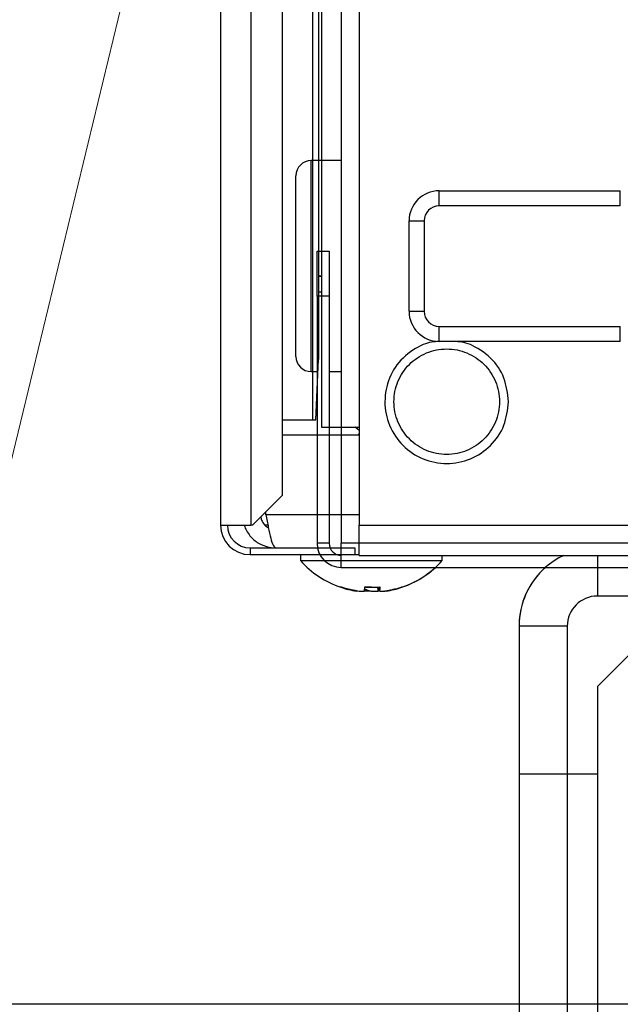
# Model space of a CAD drawing. Extents: x 0 to 423, y 0 to 297.
# Drawn here: x 83 to 85, y 65 to 68 of the extents above; entities that cross this region are included whole.
import ezdxf

# ---------------------------------------------------------------- set-up
doc = ezdxf.new("R2010")
doc.units = 0
doc.layers.get('0').update_dxf_attribs({"linetype": 'CONTINUOUS'})
doc.layers.add('DD0', color=7, linetype='CONTINUOUS')
doc.layers.add('M1', color=3, linetype='CONTINUOUS')
doc.styles.get("Standard").update_dxf_attribs({"font": 'txt', "bigfont": 'BIGFONT'})
doc.dimstyles.new('LEADSTYL', dxfattribs={"dimtxt": 3.2, "dimasz": 3, "dimexe": 0.18, "dimexo": 0.0625, "dimgap": 1, "dimtad": 0, "dimtih": 1, "dimtoh": 1, "dimdec": 4, "dimzin": 0, "dimdsep": 46, "dimtxsty": 'STANDARD', "dimblk1": 'OPEN', "dimblk2": 'OPEN', "dimsah": 1, "dimcen": 0.09, "dimadec": 0, "dimazin": 0, "dimtfac": 1, "dimtdec": 4, "dimtofl": 0, "dimtmove": 0, "dimatfit": 3, "dimfxl": 1, "dimtolj": 1, "dimtzin": 0, "dimarcsym": 0})
doc.dimstyles.get("Standard").update_dxf_attribs({"dimtxt": 3.2, "dimasz": 3, "dimexe": 1.5, "dimexo": 0, "dimgap": 1, "dimtad": 3, "dimtih": 1, "dimtoh": 1, "dimdsep": 46, "dimtxsty": 'STANDARD', "dimblk1": 'OPEN', "dimblk2": 'OPEN', "dimsah": 1, "dimcen": 0.09, "dimadec": 0, "dimazin": 0, "dimtfac": 1, "dimtdec": 4, "dimtofl": 0, "dimtmove": 0, "dimatfit": 3, "dimfxl": 1, "dimtolj": 1, "dimtzin": 0, "dimlwd": 13, "dimlwe": 13, "dimarcsym": 0})

# ---------------------------------------------------------------- blocks, each defined once
blk = doc.blocks.new('_OPEN')
at = {"color": 0, "lineweight": 13}
for p, q in [((-0.965926, 0.258819), (0, 0)), ((0, 0), (-1, 0)), ((0, 0), (-0.965926, -0.258819))]:
    blk.add_line(p, q, dxfattribs=at)
blk = doc.blocks.new('*D16')
for p in [(86.030113, 80.839767), (72.157082, 58.139768), (85.062335, 58.139768)]:
    blk.add_point(p)
at = {"layer": 'DD0', "linetype": 'CONTINUOUS'}
for p, q in [((86.030113, 80.839767), (70.657082, 80.839767)), ((72.157082, 61.139767), (72.157082, 77.839767)), ((85.062332, 58.139767), (70.657082, 58.139767))]:
    blk.add_line(p, q, dxfattribs=at)
at = {"layer": 'DD0', "xscale": 3, "yscale": 3}
for p, rotation in [((72.157082, 80.839767), 90), ((72.157082, 58.139767), 270)]:
    blk.add_blockref('_OPEN', p, dxfattribs=dict(at, rotation=rotation))
at = {"layer": 'DD0', "width": 0.833333}
blk.add_text('４５４', height=3.2, rotation=90.000003, dxfattribs=at).set_placement((71.157082, 64.956436))
blk = doc.blocks.new('*D17')
for p in [(79.15004, 64.624766), (86.291421, 64.624766), (85.062335, 58.139768)]:
    blk.add_point(p)
at = {"layer": 'DD0', "linetype": 'CONTINUOUS'}
for p, q in [((79.15004, 78.524764), (79.15004, 67.624763)), ((86.29142, 64.624763), (77.65004, 64.624763)), ((79.15004, 64.624763), (79.15004, 58.139767)), ((85.062332, 58.139767), (77.65004, 58.139767)), ((79.15004, 55.139767), (79.15004, 54.839767))]:
    blk.add_line(p, q, dxfattribs=at)
at = {"layer": 'DD0', "xscale": 3, "yscale": 3}
for p, rotation in [((79.15004, 64.624763), 270), ((79.15004, 58.139767), 90)]:
    blk.add_blockref('_OPEN', p, dxfattribs=dict(at, rotation=rotation))
at = {"layer": 'DD0', "width": 0.833333}
blk.add_text('１３０', height=3.2, rotation=90.000003, dxfattribs=at).set_placement((78.15004, 68.191437))
blk = doc.blocks.new('*D19')
for p in [(65.336006, 107.33991), (88.211738, 107.33991), (85.062335, 58.139768)]:
    blk.add_point(p)
at = {"layer": 'DD0', "linetype": 'CONTINUOUS'}
for p, q in [((88.211739, 107.339912), (63.83601, 107.339912)), ((65.336006, 104.339912), (65.336006, 61.139767)), ((85.062332, 58.139767), (63.83601, 58.139767))]:
    blk.add_line(p, q, dxfattribs=at)
at = {"layer": 'DD0', "xscale": 3, "yscale": 3}
for p, rotation in [((65.336006, 107.339912), 90), ((65.336006, 58.139767), 270)]:
    blk.add_blockref('_OPEN', p, dxfattribs=dict(at, rotation=rotation))
at = {"layer": 'DD0', "width": 0.833333}
blk.add_text('９８４', height=3.2, rotation=90.000003, dxfattribs=at).set_placement((64.336006, 78.206505))
blk = doc.blocks.new('*D39')
for p in [(99.099478, 163.239769), (57.769978, 58.139768), (85.062335, 58.139768)]:
    blk.add_point(p)
at = {"layer": 'DD0', "linetype": 'CONTINUOUS'}
for p, q in [((99.09948, 163.239777), (56.269978, 163.239777)), ((57.769978, 61.139767), (57.769978, 160.239777)), ((85.062332, 58.139767), (56.269978, 58.139767))]:
    blk.add_line(p, q, dxfattribs=at)
at = {"layer": 'DD0', "xscale": 3, "yscale": 3}
for p, rotation in [((57.769978, 163.239777), 90), ((57.769978, 58.139767), 270)]:
    blk.add_blockref('_OPEN', p, dxfattribs=dict(at, rotation=rotation))
at = {"layer": 'DD0', "width": 0.833333}
blk.add_text('２０９５', height=3.2, rotation=90.000003, dxfattribs=at).set_placement((56.769978, 104.556442))

msp = doc.modelspace()

# ---------------------------------------------------------------- linework, layer by layer
at = {"layer": 'M1', "linetype": 'CONTINUOUS', "lineweight": 25}
for p, q in [((83.762556, 83.262267), (83.762556, 66.214767)), ((83.862556, 83.189767), (83.862556, 66.214767)), ((83.967199, 82.585124), (83.967199, 66.31373)), ((84.067086, 82.485236), (84.067086, 66.564767)), ((84.087584, 82.464739), (84.087584, 67.042267)), ((84.097556, 82.454767), (84.097556, 66.539767)), ((84.222556, 82.414767), (84.222556, 66.539767)), ((84.162555, 68.224767), (84.162555, 66.154767)), ((84.162555, 67.424767), (84.062556, 67.424767)), ((84.062556, 67.074767), (84.062556, 67.424767)), ((84.012556, 67.074767), (84.012556, 67.374767)), ((84.487555, 67.324767), (85.088291, 67.324767)), ((84.487555, 67.274767), (84.487555, 67.324767)), ((85.088291, 67.274767), (85.088291, 67.324767)), ((85.088291, 67.274767), (84.487555, 67.274767)), ((84.387555, 66.924767), (84.387555, 67.224767)), ((84.387555, 67.224767), (84.437556, 67.224767)), ((84.437556, 67.224767), (84.437556, 66.924767)), ((84.082555, 67.124767), (84.122556, 67.124767)), ((84.082555, 66.974767), (84.082555, 67.124767)), ((84.122556, 67.124767), (84.122556, 66.974767)), ((84.012556, 66.774767), (84.012556, 67.074767)), ((84.062556, 66.724767), (84.062556, 67.074767)), ((84.087584, 67.042267), (84.087584, 66.764767)), ((84.087584, 67.042267), (84.097556, 67.042267)), ((84.097556, 67.039767), (84.087584, 67.039767)), ((84.082555, 66.974767), (84.082555, 66.154767)), ((84.122556, 66.974767), (84.082555, 66.974767)), ((84.087584, 66.989767), (84.097556, 66.989767)), ((84.122556, 66.974767), (84.122556, 66.154767)), ((84.387555, 66.924767), (84.437556, 66.924767)), ((84.487555, 66.824767), (84.487555, 66.874767)), ((84.487555, 66.874767), (85.088291, 66.874767)), ((85.088291, 66.824767), (85.088291, 66.874767)), ((85.088291, 66.824767), (84.487555, 66.824767)), ((84.078082, 66.564767), (84.087584, 66.764767)), ((84.062556, 66.724767), (84.082555, 66.724767)), ((84.067086, 66.724767), (84.067086, 66.564767)), ((84.122556, 66.724767), (84.162555, 66.724767)), ((84.078082, 66.564767), (84.082555, 66.658935)), ((83.968237, 66.564767), (84.067086, 66.564767)), ((83.968237, 66.314767), (83.968237, 66.564767)), ((83.968237, 66.564767), (84.067086, 66.564767)), ((83.968237, 66.314767), (83.968237, 66.564767)), ((84.067086, 66.564767), (84.078082, 66.564767)), ((84.067086, 66.564767), (84.078082, 66.564767)), ((84.097556, 66.539767), (84.222556, 66.539767)), ((84.122556, 66.539767), (84.162555, 66.539767)), ((84.222556, 66.529657), (84.208913, 66.539767)), ((84.222556, 66.539767), (84.222556, 66.214767)), ((83.968237, 66.514767), (84.222556, 66.514767)), ((83.968237, 66.514767), (84.082555, 66.514767)), ((84.122556, 66.514767), (84.162555, 66.514767)), ((84.222556, 66.520698), (84.220099, 66.514767)), ((83.86823, 66.214767), (83.967199, 66.31373)), ((83.86823, 66.214767), (83.967199, 66.31373)), ((83.967199, 66.31373), (83.968237, 66.314767)), ((83.967199, 66.31373), (83.968237, 66.314767)), ((83.912733, 66.249767), (83.912733, 66.259267)), ((83.912733, 66.249767), (83.912733, 66.259267)), ((84.222556, 66.249767), (83.912733, 66.249767)), ((84.082555, 66.249767), (83.912733, 66.249767)), ((84.162555, 66.249767), (84.122556, 66.249767)), ((83.762556, 66.214767), (83.862556, 66.214767)), ((83.762556, 66.214767), (83.862556, 66.214767)), ((83.86823, 66.214767), (83.862556, 66.214767)), ((83.86823, 66.214767), (83.862556, 66.214767)), ((83.919452, 66.214767), (83.909936, 66.214767)), ((83.919452, 66.214767), (83.909936, 66.214767)), ((84.222556, 66.114767), (84.222556, 66.214767)), ((84.222556, 66.214767), (87.512569, 66.214767)), ((84.122556, 66.154767), (84.082555, 66.154767)), ((84.162555, 66.074767), (84.162555, 66.154767)), ((86.762556, 66.154767), (84.162555, 66.154767)), ((83.860056, 66.139767), (83.860056, 66.117267)), ((83.860056, 66.139767), (84.207555, 66.139767)), ((83.860056, 66.139767), (84.083974, 66.139767)), ((83.860056, 66.139767), (83.860056, 66.117267)), ((83.860056, 66.117267), (84.207555, 66.117267)), ((83.860056, 66.117267), (84.091889, 66.117267)), ((84.027555, 66.117267), (84.027555, 66.097267)), ((84.027555, 66.117267), (84.027555, 66.097267)), ((84.125475, 66.139767), (84.162555, 66.139767)), ((84.148636, 66.117267), (84.162555, 66.117267)), ((84.207555, 66.139767), (84.207555, 66.117267)), ((84.207555, 66.117267), (84.222556, 66.117267)), ((84.222556, 66.114767), (87.512569, 66.114767)), ((84.497556, 66.097267), (84.497556, 66.114767)), ((85.012336, 66.114767), (85.012336, 65.979767)), ((84.027555, 66.097267), (84.270976, 66.097267)), ((84.027555, 66.097267), (84.106934, 66.097267)), ((84.270976, 66.097267), (84.497556, 66.097267)), ((84.162555, 66.074767), (86.762556, 66.074767)), ((85.012336, 66.074767), (85.012336, 65.979767)), ((84.211692, 65.997553), (84.211692, 65.997259)), ((84.211692, 65.997553), (84.211692, 65.997259)), ((84.285748, 66.00958), (84.285748, 65.997259)), ((84.285748, 66.00958), (84.285748, 65.997259)), ((84.289315, 66.009808), (84.289315, 65.997142)), ((84.289315, 66.009808), (84.289315, 65.997142)), ((84.289331, 66.00981), (84.289331, 65.997259)), ((84.289331, 66.00981), (84.289331, 65.997259)), ((84.318088, 65.998048), (84.318088, 65.997259)), ((84.318088, 65.998048), (84.318088, 65.997259)), ((86.278285, 65.979767), (85.012336, 65.979767)), ((85.312335, 65.979767), (85.012336, 65.679767)), ((85.312335, 65.979767), (85.012336, 65.679767)), ((85.562557, 65.979767), (85.012336, 65.979767)), ((84.912335, 65.879767), (84.752336, 65.879767)), ((84.752336, 65.879767), (84.752336, 65.389767)), ((84.752336, 65.879767), (84.752336, 65.389767)), ((84.912335, 65.879767), (84.752336, 65.879767)), ((84.912335, 65.879767), (84.912335, 65.389767)), ((84.912335, 65.879767), (84.912335, 65.389767)), ((85.012336, 65.679767), (85.012336, 65.389767)), ((85.012336, 65.679767), (85.012336, 65.389767)), ((84.752336, 65.389767), (84.912335, 65.389767)), ((84.752336, 65.389767), (84.752336, 59.139767)), ((84.752336, 65.389767), (84.912335, 65.389767)), ((84.912335, 65.389767), (84.912335, 59.139767)), ((84.912335, 65.389767), (85.012336, 65.389767)), ((84.912335, 65.389767), (85.012336, 65.389767)), ((85.012336, 65.389767), (85.012336, 59.139767))]:
    msp.add_line(p, q, dxfattribs=at)
for centre, radius, start, end in [((84.062556, 67.374767), 0.05, 90, 180), ((84.487556, 67.224767), 0.1, 90, 180), ((84.487556, 67.224767), 0.05, 90, 180), ((84.487556, 66.924767), 0.1, 180, 270), ((84.487556, 66.924767), 0.05, 180, 270), ((84.062556, 66.774767), 0.05, 180, 270), ((83.860056, 66.214767), 0.0975, 180, 270), ((83.860056, 66.214767), 0.0975, 180, 270), ((83.860056, 66.214767), 0.075, 180, 270), ((83.860056, 66.214767), 0.075, 180, 270), ((84.162556, 66.154767), 0.08, 180, 270), ((84.162556, 66.154767), 0.04, 180, 270), ((85.012335, 65.879767), 0.26, 115.331675, 180), ((84.262556, 66.307743), 0.315476, 221.849003, 251.238909), ((84.262556, 66.307743), 0.315476, 221.849003, 251.238909), ((84.262556, 66.307743), 0.315476, 288.761091, 318.150997), ((84.262556, 66.307743), 0.315476, 288.761091, 312.397007), ((85.012335, 65.879767), 0.26, 131.409622, 180), ((84.262556, 66.307743), 0.315476, 251.238909, 261.0774), ((84.262556, 66.307743), 0.315476, 251.238909, 261.0774), ((84.262556, 66.307743), 0.315476, 278.885911, 288.761091), ((84.262556, 66.307743), 0.315476, 278.885911, 288.761091), ((85.012335, 65.879767), 0.1, 90, 180), ((85.012335, 65.879767), 0.1, 90, 180)]:
    msp.add_arc(centre, radius, start, end, dxfattribs=at)
at = {"layer": 'M1', "linetype": 'CONTINUOUS', "lineweight": 25, "extrusion": (0, 0, -1)}
for points, knots in [([(84.487488, 66.82478), (84.471252, 66.823807), (84.455015, 66.822833), (84.434105, 66.814162), (84.413195, 66.805491), (84.387611, 66.789124), (84.3676, 66.769724), (84.347588, 66.750324), (84.33315, 66.727891), (84.32316, 66.703217), (84.31317, 66.678543), (84.30763, 66.651628), (84.307555, 66.624767), (84.307481, 66.597905), (84.312872, 66.571097), (84.32316, 66.546316), (84.333448, 66.521536), (84.348632, 66.498785), (84.3676, 66.47981), (84.386568, 66.460836), (84.40932, 66.445639), (84.434105, 66.435371), (84.45889, 66.425104), (84.485709, 66.419767), (84.512555, 66.419767), (84.539402, 66.419767), (84.566276, 66.425104), (84.591005, 66.435371), (84.615735, 66.445639), (84.638319, 66.460838), (84.657512, 66.47981), (84.676706, 66.498783), (84.692508, 66.521528), (84.70195, 66.546316), (84.711393, 66.571105), (84.714474, 66.597936), (84.717556, 66.624767)], [0, 0, 0, 0, 1, 1, 1, 2, 2, 2, 3, 3, 3, 4, 4, 4, 5, 5, 5, 6, 6, 6, 7, 7, 7, 8, 8, 8, 9, 9, 9, 10, 10, 10, 11, 11, 11, 12, 12, 12, 12]), ([(84.337556, 66.624767), (84.337556, 66.601862), (84.342113, 66.578958), (84.350878, 66.557797), (84.359643, 66.536636), (84.372616, 66.517219), (84.388811, 66.501023), (84.405007, 66.484827), (84.424425, 66.471853), (84.445586, 66.463088), (84.466747, 66.454323), (84.489651, 66.449767), (84.512555, 66.449767), (84.535459, 66.449767), (84.558365, 66.454323), (84.579525, 66.463088), (84.600686, 66.471854), (84.620103, 66.484827), (84.636299, 66.501023), (84.652494, 66.517219), (84.665469, 66.536636), (84.674234, 66.557797), (84.682999, 66.578958), (84.687556, 66.601862), (84.687556, 66.624767), (84.687556, 66.647671), (84.683, 66.670575), (84.674234, 66.691736), (84.665469, 66.712897), (84.652495, 66.732315), (84.636299, 66.74851), (84.620103, 66.764706), (84.600686, 66.777681), (84.579525, 66.786446), (84.558364, 66.795211), (84.535459, 66.799767), (84.512555, 66.799767), (84.489651, 66.799767), (84.466747, 66.795211), (84.445586, 66.786446), (84.424425, 66.777681), (84.405007, 66.764706), (84.388811, 66.74851), (84.372616, 66.732314), (84.359642, 66.712897), (84.350878, 66.691736), (84.342113, 66.670575), (84.337556, 66.647671), (84.337556, 66.624767)], [0, 0, 0, 0, 1, 1, 1, 2, 2, 2, 3, 3, 3, 4, 4, 4, 5, 5, 5, 6, 6, 6, 7, 7, 7, 8, 8, 8, 9, 9, 9, 10, 10, 10, 11, 11, 11, 12, 12, 12, 13, 13, 13, 14, 14, 14, 15, 15, 15, 16, 16, 16, 16]), ([(84.717556, 66.624767), (84.714325, 66.651659), (84.711093, 66.678551), (84.70195, 66.703217), (84.692808, 66.727882), (84.677754, 66.750321), (84.657512, 66.769724), (84.63727, 66.789127), (84.61184, 66.805494), (84.591005, 66.814162), (84.570171, 66.82283), (84.553931, 66.823798), (84.537692, 66.824767)], [0, 0, 0, 0, 1, 1, 1, 2, 2, 2, 3, 3, 3, 4, 4, 4, 4]), ([(83.89633, 66.242865), (83.89651, 66.239598), (83.896692, 66.236332), (83.898353, 66.231912), (83.900159, 66.227109), (83.903713, 66.220943), (83.907808, 66.216411), (83.911903, 66.211879), (83.916539, 66.20898), (83.921174, 66.206081)], [0, 0, 0, 0, 1, 1, 1, 2, 2, 2, 3, 3, 3, 3]), ([(83.89633, 66.242865), (83.89651, 66.239598), (83.896692, 66.236332), (83.898353, 66.231912), (83.900159, 66.227109), (83.903713, 66.220943), (83.907808, 66.216411), (83.911903, 66.211879), (83.916539, 66.20898), (83.921174, 66.206081)], [0, 0, 0, 0, 1, 1, 1, 2, 2, 2, 3, 3, 3, 3]), ([(83.912733, 66.249767), (83.915401, 66.235364), (83.918069, 66.220962), (83.920814, 66.207672), (83.923558, 66.194382), (83.926379, 66.182205), (83.928895, 66.171985), (83.93141, 66.161766), (83.93362, 66.153505), (83.936975, 66.14814), (83.939302, 66.144421), (83.942179, 66.142094), (83.945056, 66.139767)], [0, 0, 0, 0, 1, 1, 1, 2, 2, 2, 3, 3, 3, 4, 4, 4, 4]), ([(83.912733, 66.249767), (83.915401, 66.235364), (83.918069, 66.220962), (83.920814, 66.207672), (83.923558, 66.194382), (83.926379, 66.182205), (83.928895, 66.171985), (83.93141, 66.161766), (83.93362, 66.153505), (83.936975, 66.14814), (83.939302, 66.144421), (83.942179, 66.142094), (83.945056, 66.139767)], [0, 0, 0, 0, 1, 1, 1, 2, 2, 2, 3, 3, 3, 4, 4, 4, 4]), ([(83.841122, 66.214767), (83.841225, 66.214105), (83.841327, 66.213443), (83.841472, 66.212747), (83.843251, 66.204243), (83.851482, 66.190662), (83.859975, 66.180045), (83.868468, 66.169428), (83.877222, 66.161774), (83.888404, 66.155478), (83.899585, 66.149181), (83.913192, 66.144242), (83.923442, 66.141911), (83.93233, 66.139889), (83.938693, 66.139828), (83.945056, 66.139767)], [0, 0, 0, 0, 1, 1, 1, 2, 2, 2, 3, 3, 3, 4, 4, 4, 5, 5, 5, 5]), ([(83.841122, 66.214767), (83.841225, 66.214105), (83.841327, 66.213443), (83.841472, 66.212747), (83.843251, 66.204243), (83.851482, 66.190662), (83.859975, 66.180045), (83.868468, 66.169428), (83.877222, 66.161774), (83.888404, 66.155478), (83.899585, 66.149181), (83.913192, 66.144242), (83.923442, 66.141911), (83.93233, 66.139889), (83.938693, 66.139828), (83.945056, 66.139767)], [0, 0, 0, 0, 1, 1, 1, 2, 2, 2, 3, 3, 3, 4, 4, 4, 5, 5, 5, 5]), ([(84.211692, 65.997259), (84.209529, 65.997621), (84.207365, 65.997983), (84.205207, 65.998374), (84.203048, 65.998765), (84.200895, 65.999184), (84.198746, 65.999625), (84.196597, 66.000065), (84.194452, 66.000527), (84.192313, 66.001011), (84.190173, 66.001495), (84.188039, 66.002002), (84.18591, 66.002531), (84.183781, 66.00306), (84.181657, 66.003611), (84.17954, 66.004185), (84.177422, 66.004758), (84.175312, 66.005354), (84.173207, 66.005971), (84.171101, 66.006588), (84.169001, 66.007225), (84.166911, 66.007891), (84.16482, 66.008556), (84.162739, 66.009249), (84.160658, 66.009942)], [0, 0, 0, 0, 1, 1, 1, 2, 2, 2, 3, 3, 3, 4, 4, 4, 5, 5, 5, 6, 6, 6, 7, 7, 7, 8, 8, 8, 8]), ([(84.211692, 65.997259), (84.209529, 65.997621), (84.207365, 65.997983), (84.205207, 65.998374), (84.203048, 65.998765), (84.200895, 65.999184), (84.198746, 65.999625), (84.196597, 66.000065), (84.194452, 66.000527), (84.192313, 66.001011), (84.190173, 66.001495), (84.188039, 66.002002), (84.18591, 66.002531), (84.183781, 66.00306), (84.181657, 66.003611), (84.17954, 66.004185), (84.177422, 66.004758), (84.175312, 66.005354), (84.173207, 66.005971), (84.171101, 66.006588), (84.169001, 66.007225), (84.166911, 66.007891), (84.16482, 66.008556), (84.162739, 66.009249), (84.160658, 66.009942)], [0, 0, 0, 0, 1, 1, 1, 2, 2, 2, 3, 3, 3, 4, 4, 4, 5, 5, 5, 6, 6, 6, 7, 7, 7, 8, 8, 8, 8]), ([(84.161092, 66.009029), (84.161129, 66.009019), (84.161165, 66.009009), (84.161214, 66.009009), (84.16128, 66.009009), (84.161369, 66.009029), (84.16146, 66.009068), (84.161551, 66.009107), (84.161645, 66.009165), (84.161748, 66.009242), (84.16185, 66.009319), (84.16196, 66.009414), (84.162078, 66.009533), (84.162197, 66.009653), (84.162323, 66.009798), (84.162449, 66.009942)], [0, 0, 0, 0, 1, 1, 1, 2, 2, 2, 3, 3, 3, 4, 4, 4, 5, 5, 5, 5]), ([(84.161092, 66.009029), (84.161129, 66.009019), (84.161165, 66.009009), (84.161214, 66.009009), (84.16128, 66.009009), (84.161369, 66.009029), (84.16146, 66.009068), (84.161551, 66.009107), (84.161645, 66.009165), (84.161748, 66.009242), (84.16185, 66.009319), (84.16196, 66.009414), (84.162078, 66.009533), (84.162197, 66.009653), (84.162323, 66.009798), (84.162449, 66.009942)], [0, 0, 0, 0, 1, 1, 1, 2, 2, 2, 3, 3, 3, 4, 4, 4, 5, 5, 5, 5]), ([(84.162449, 66.009942), (84.164531, 66.009249), (84.166613, 66.008556), (84.168703, 66.007891), (84.170794, 66.007226), (84.172892, 66.006588), (84.174998, 66.005971), (84.177103, 66.005355), (84.179215, 66.004758), (84.181332, 66.004185), (84.183449, 66.003611), (84.185572, 66.00306), (84.187701, 66.002531), (84.18983, 66.002002), (84.191964, 66.001495), (84.194104, 66.001011), (84.196243, 66.000527), (84.198388, 66.000065), (84.200537, 65.999625), (84.202686, 65.999184), (84.204839, 65.998765), (84.206998, 65.998374), (84.209157, 65.997983), (84.21132, 65.997621), (84.213484, 65.997259)], [0, 0, 0, 0, 1, 1, 1, 2, 2, 2, 3, 3, 3, 4, 4, 4, 5, 5, 5, 6, 6, 6, 7, 7, 7, 8, 8, 8, 8]), ([(84.162449, 66.009942), (84.164531, 66.009249), (84.166613, 66.008556), (84.168703, 66.007891), (84.170794, 66.007226), (84.172892, 66.006588), (84.174998, 66.005971), (84.177103, 66.005355), (84.179215, 66.004758), (84.181332, 66.004185), (84.183449, 66.003611), (84.185572, 66.00306), (84.187701, 66.002531), (84.18983, 66.002002), (84.191964, 66.001495), (84.194104, 66.001011), (84.196243, 66.000527), (84.198388, 66.000065), (84.200537, 65.999625), (84.202686, 65.999184), (84.204839, 65.998765), (84.206998, 65.998374), (84.209157, 65.997983), (84.21132, 65.997621), (84.213484, 65.997259)], [0, 0, 0, 0, 1, 1, 1, 2, 2, 2, 3, 3, 3, 4, 4, 4, 5, 5, 5, 6, 6, 6, 7, 7, 7, 8, 8, 8, 8]), ([(84.213484, 65.997259), (84.216253, 65.996858), (84.219021, 65.996457), (84.221684, 65.996168), (84.224348, 65.995878), (84.226907, 65.995701), (84.229143, 65.995635), (84.231378, 65.99557), (84.233288, 65.995617), (84.2349, 65.995725), (84.236401, 65.995825), (84.237642, 65.995978), (84.238407, 65.996407), (84.238818, 65.996638), (84.23909, 65.996949), (84.239363, 65.997259)], [0, 0, 0, 0, 1, 1, 1, 2, 2, 2, 3, 3, 3, 4, 4, 4, 5, 5, 5, 5]), ([(84.213484, 65.997259), (84.216253, 65.996858), (84.219021, 65.996457), (84.221684, 65.996168), (84.224348, 65.995878), (84.226907, 65.995701), (84.229143, 65.995635), (84.231378, 65.99557), (84.233288, 65.995617), (84.2349, 65.995725), (84.236401, 65.995825), (84.237642, 65.995978), (84.238407, 65.996407), (84.238818, 65.996638), (84.23909, 65.996949), (84.239363, 65.997259)], [0, 0, 0, 0, 1, 1, 1, 2, 2, 2, 3, 3, 3, 4, 4, 4, 5, 5, 5, 5]), ([(84.256017, 65.995635), (84.253398, 65.995615), (84.250779, 65.995596), (84.247878, 65.995725), (84.244977, 65.995853), (84.241793, 65.996131), (84.239834, 65.996407), (84.239387, 65.99647), (84.239003, 65.996533), (84.23862, 65.996596)], [0, 0, 0, 0, 1, 1, 1, 2, 2, 2, 3, 3, 3, 3]), ([(84.256017, 65.995635), (84.253398, 65.995615), (84.250779, 65.995596), (84.247878, 65.995725), (84.244977, 65.995853), (84.241793, 65.996131), (84.239834, 65.996407), (84.239387, 65.99647), (84.239003, 65.996533), (84.23862, 65.996596)], [0, 0, 0, 0, 1, 1, 1, 2, 2, 2, 3, 3, 3, 3]), ([(84.239363, 65.997259), (84.239441, 65.997621), (84.239518, 65.997983), (84.239596, 65.998374), (84.239673, 65.998765), (84.239751, 65.999184), (84.239828, 65.999625), (84.239905, 66.000065), (84.239982, 66.000527), (84.240059, 66.001011), (84.240136, 66.001495), (84.240212, 66.002002), (84.240289, 66.002531), (84.240365, 66.00306), (84.240441, 66.003611), (84.240517, 66.004185), (84.240592, 66.004758), (84.240667, 66.005354), (84.240743, 66.005971), (84.240819, 66.006588), (84.240895, 66.007225), (84.24097, 66.007891), (84.241045, 66.008556), (84.241119, 66.009249), (84.241193, 66.009942)], [0, 0, 0, 0, 1, 1, 1, 2, 2, 2, 3, 3, 3, 4, 4, 4, 5, 5, 5, 6, 6, 6, 7, 7, 7, 8, 8, 8, 8]), ([(84.239363, 65.997259), (84.239441, 65.997621), (84.239518, 65.997983), (84.239596, 65.998374), (84.239673, 65.998765), (84.239751, 65.999184), (84.239828, 65.999625), (84.239905, 66.000065), (84.239982, 66.000527), (84.240059, 66.001011), (84.240136, 66.001495), (84.240212, 66.002002), (84.240289, 66.002531), (84.240365, 66.00306), (84.240441, 66.003611), (84.240517, 66.004185), (84.240592, 66.004758), (84.240667, 66.005354), (84.240743, 66.005971), (84.240819, 66.006588), (84.240895, 66.007225), (84.24097, 66.007891), (84.241045, 66.008556), (84.241119, 66.009249), (84.241193, 66.009942)], [0, 0, 0, 0, 1, 1, 1, 2, 2, 2, 3, 3, 3, 4, 4, 4, 5, 5, 5, 6, 6, 6, 7, 7, 7, 8, 8, 8, 8]), ([(84.240394, 66.003287), (84.240876, 66.00306), (84.241357, 66.002833), (84.242028, 66.002531), (84.242976, 66.002102), (84.244302, 66.001522), (84.245531, 66.001011), (84.24676, 66.0005), (84.247891, 66.000058), (84.249052, 65.999625), (84.250213, 65.999192), (84.251402, 65.998767), (84.252588, 65.998374), (84.253774, 65.997981), (84.254956, 65.99762), (84.256137, 65.997259)], [0, 0, 0, 0, 1, 1, 1, 2, 2, 2, 3, 3, 3, 4, 4, 4, 5, 5, 5, 5]), ([(84.240394, 66.003287), (84.240876, 66.00306), (84.241357, 66.002833), (84.242028, 66.002531), (84.242976, 66.002102), (84.244302, 66.001522), (84.245531, 66.001011), (84.24676, 66.0005), (84.247891, 66.000058), (84.249052, 65.999625), (84.250213, 65.999192), (84.251402, 65.998767), (84.252588, 65.998374), (84.253774, 65.997981), (84.254956, 65.99762), (84.256137, 65.997259)], [0, 0, 0, 0, 1, 1, 1, 2, 2, 2, 3, 3, 3, 4, 4, 4, 5, 5, 5, 5]), ([(84.262554, 66.009029), (84.26149, 66.009018), (84.260427, 66.009008), (84.258922, 66.009009), (84.257196, 66.009011), (84.254888, 66.009028), (84.252671, 66.009068), (84.250455, 66.009108), (84.24833, 66.009169), (84.246423, 66.009242), (84.244517, 66.009315), (84.242831, 66.009398), (84.241144, 66.009481)], [0, 0, 0, 0, 1, 1, 1, 2, 2, 2, 3, 3, 3, 4, 4, 4, 4]), ([(84.262554, 66.009029), (84.26149, 66.009018), (84.260427, 66.009008), (84.258922, 66.009009), (84.257196, 66.009011), (84.254888, 66.009028), (84.252671, 66.009068), (84.250455, 66.009108), (84.24833, 66.009169), (84.246423, 66.009242), (84.244517, 66.009315), (84.242831, 66.009398), (84.241144, 66.009481)], [0, 0, 0, 0, 1, 1, 1, 2, 2, 2, 3, 3, 3, 4, 4, 4, 4]), ([(84.241193, 66.009942), (84.243274, 66.009797), (84.245355, 66.009653), (84.247437, 66.009533), (84.249518, 66.009414), (84.251601, 66.009319), (84.253685, 66.009242), (84.255768, 66.009165), (84.257853, 66.009107), (84.259937, 66.009068), (84.262022, 66.009029), (84.264106, 66.009009), (84.26619, 66.009009), (84.268274, 66.009009), (84.270357, 66.009029), (84.272441, 66.009068), (84.274524, 66.009107), (84.276607, 66.009166), (84.278689, 66.009242), (84.280771, 66.009319), (84.282851, 66.009414), (84.284929, 66.009533), (84.287008, 66.009653), (84.289085, 66.009798), (84.291161, 66.009942)], [0, 0, 0, 0, 1, 1, 1, 2, 2, 2, 3, 3, 3, 4, 4, 4, 5, 5, 5, 6, 6, 6, 7, 7, 7, 8, 8, 8, 8]), ([(84.241193, 66.009942), (84.243274, 66.009797), (84.245355, 66.009653), (84.247437, 66.009533), (84.249518, 66.009414), (84.251601, 66.009319), (84.253685, 66.009242), (84.255768, 66.009165), (84.257853, 66.009107), (84.259937, 66.009068), (84.262022, 66.009029), (84.264106, 66.009009), (84.26619, 66.009009), (84.268274, 66.009009), (84.270357, 66.009029), (84.272441, 66.009068), (84.274524, 66.009107), (84.276607, 66.009166), (84.278689, 66.009242), (84.280771, 66.009319), (84.282851, 66.009414), (84.284929, 66.009533), (84.287008, 66.009653), (84.289085, 66.009798), (84.291161, 66.009942)], [0, 0, 0, 0, 1, 1, 1, 2, 2, 2, 3, 3, 3, 4, 4, 4, 5, 5, 5, 6, 6, 6, 7, 7, 7, 8, 8, 8, 8]), ([(84.256137, 65.997259), (84.257863, 65.996857), (84.259589, 65.996455), (84.261745, 65.996168), (84.263901, 65.995881), (84.266487, 65.99571), (84.269094, 65.995635), (84.271701, 65.99556), (84.274328, 65.995581), (84.277233, 65.995725), (84.280138, 65.995868), (84.283319, 65.996132), (84.285278, 65.996407), (84.285725, 65.99647), (84.286109, 65.996533), (84.286493, 65.996596)], [0, 0, 0, 0, 1, 1, 1, 2, 2, 2, 3, 3, 3, 4, 4, 4, 5, 5, 5, 5]), ([(84.256137, 65.997259), (84.257863, 65.996857), (84.259589, 65.996455), (84.261745, 65.996168), (84.263901, 65.995881), (84.266487, 65.99571), (84.269094, 65.995635), (84.271701, 65.99556), (84.274328, 65.995581), (84.277233, 65.995725), (84.280138, 65.995868), (84.283319, 65.996132), (84.285278, 65.996407), (84.285725, 65.99647), (84.286109, 65.996533), (84.286493, 65.996596)], [0, 0, 0, 0, 1, 1, 1, 2, 2, 2, 3, 3, 3, 4, 4, 4, 5, 5, 5, 5]), ([(84.285748, 65.997259), (84.28567, 65.997621), (84.285592, 65.997983), (84.285515, 65.998374), (84.285438, 65.998765), (84.285361, 65.999184), (84.285284, 65.999625), (84.285207, 66.000065), (84.28513, 66.000527), (84.285053, 66.001011), (84.284976, 66.001495), (84.2849, 66.002002), (84.284824, 66.002531), (84.284748, 66.00306), (84.284672, 66.003611), (84.284596, 66.004185), (84.28452, 66.004758), (84.284443, 66.005354), (84.284368, 66.005971), (84.284292, 66.006588), (84.284218, 66.007225), (84.284143, 66.007891), (84.284068, 66.008556), (84.283993, 66.009249), (84.283918, 66.009942)], [0, 0, 0, 0, 1, 1, 1, 2, 2, 2, 3, 3, 3, 4, 4, 4, 5, 5, 5, 6, 6, 6, 7, 7, 7, 8, 8, 8, 8]), ([(84.285748, 65.997259), (84.28567, 65.997621), (84.285592, 65.997983), (84.285515, 65.998374), (84.285438, 65.998765), (84.285361, 65.999184), (84.285284, 65.999625), (84.285207, 66.000065), (84.28513, 66.000527), (84.285053, 66.001011), (84.284976, 66.001495), (84.2849, 66.002002), (84.284824, 66.002531), (84.284748, 66.00306), (84.284672, 66.003611), (84.284596, 66.004185), (84.28452, 66.004758), (84.284443, 66.005354), (84.284368, 66.005971), (84.284292, 66.006588), (84.284218, 66.007225), (84.284143, 66.007891), (84.284068, 66.008556), (84.283993, 66.009249), (84.283918, 66.009942)], [0, 0, 0, 0, 1, 1, 1, 2, 2, 2, 3, 3, 3, 4, 4, 4, 5, 5, 5, 6, 6, 6, 7, 7, 7, 8, 8, 8, 8]), ([(84.291161, 66.009942), (84.291087, 66.009249), (84.291013, 66.008556), (84.290938, 66.007891), (84.290863, 66.007226), (84.290787, 66.006588), (84.290711, 66.005971), (84.290636, 66.005355), (84.290561, 66.004758), (84.290485, 66.004185), (84.290409, 66.003611), (84.290332, 66.00306), (84.290255, 66.002531), (84.290178, 66.002002), (84.290102, 66.001495), (84.290026, 66.001011), (84.289949, 66.000527), (84.289873, 66.000065), (84.289796, 65.999625), (84.289719, 65.999184), (84.289641, 65.998765), (84.289564, 65.998374), (84.289486, 65.997983), (84.289409, 65.997621), (84.289331, 65.997259)], [0, 0, 0, 0, 1, 1, 1, 2, 2, 2, 3, 3, 3, 4, 4, 4, 5, 5, 5, 6, 6, 6, 7, 7, 7, 8, 8, 8, 8]), ([(84.291161, 66.009942), (84.291087, 66.009249), (84.291013, 66.008556), (84.290938, 66.007891), (84.290863, 66.007226), (84.290787, 66.006588), (84.290711, 66.005971), (84.290636, 66.005355), (84.290561, 66.004758), (84.290485, 66.004185), (84.290409, 66.003611), (84.290332, 66.00306), (84.290255, 66.002531), (84.290178, 66.002002), (84.290102, 66.001495), (84.290026, 66.001011), (84.289949, 66.000527), (84.289873, 66.000065), (84.289796, 65.999625), (84.289719, 65.999184), (84.289641, 65.998765), (84.289564, 65.998374), (84.289486, 65.997983), (84.289409, 65.997621), (84.289331, 65.997259)], [0, 0, 0, 0, 1, 1, 1, 2, 2, 2, 3, 3, 3, 4, 4, 4, 5, 5, 5, 6, 6, 6, 7, 7, 7, 8, 8, 8, 8]), ([(84.289331, 65.997259), (84.289623, 65.996848), (84.289915, 65.996437), (84.290406, 65.996168), (84.291212, 65.995726), (84.292555, 65.995668), (84.29414, 65.995635), (84.295792, 65.9956), (84.297707, 65.995593), (84.300036, 65.995725), (84.302366, 65.995856), (84.30511, 65.996128), (84.307409, 65.996407), (84.309709, 65.996686), (84.311564, 65.996973), (84.313419, 65.997259)], [0, 0, 0, 0, 1, 1, 1, 2, 2, 2, 3, 3, 3, 4, 4, 4, 5, 5, 5, 5]), ([(84.289331, 65.997259), (84.289623, 65.996848), (84.289915, 65.996437), (84.290406, 65.996168), (84.291212, 65.995726), (84.292555, 65.995668), (84.29414, 65.995635), (84.295792, 65.9956), (84.297707, 65.995593), (84.300036, 65.995725), (84.302366, 65.995856), (84.30511, 65.996128), (84.307409, 65.996407), (84.309709, 65.996686), (84.311564, 65.996973), (84.313419, 65.997259)], [0, 0, 0, 0, 1, 1, 1, 2, 2, 2, 3, 3, 3, 4, 4, 4, 5, 5, 5, 5]), ([(84.318088, 65.997259), (84.315918, 65.996869), (84.313748, 65.996478), (84.312008, 65.996168), (84.310327, 65.995868), (84.309045, 65.995644), (84.308067, 65.995635), (84.307593, 65.995631), (84.307191, 65.995677), (84.306788, 65.995723)], [0, 0, 0, 0, 1, 1, 1, 2, 2, 2, 3, 3, 3, 3]), ([(84.318088, 65.997259), (84.315918, 65.996869), (84.313748, 65.996478), (84.312008, 65.996168), (84.310327, 65.995868), (84.309045, 65.995644), (84.308067, 65.995635), (84.307593, 65.995631), (84.307191, 65.995677), (84.306788, 65.995723)], [0, 0, 0, 0, 1, 1, 1, 2, 2, 2, 3, 3, 3, 3]), ([(84.313419, 65.997259), (84.315583, 65.997621), (84.317747, 65.997983), (84.319905, 65.998374), (84.322064, 65.998765), (84.324218, 65.999184), (84.326367, 65.999625), (84.328516, 66.000065), (84.33066, 66.000527), (84.332799, 66.001011), (84.334939, 66.001495), (84.337074, 66.002002), (84.339202, 66.002531), (84.341331, 66.00306), (84.343454, 66.003611), (84.345571, 66.004185), (84.347689, 66.004758), (84.3498, 66.005354), (84.351906, 66.005971), (84.354011, 66.006588), (84.35611, 66.007225), (84.3582, 66.007891), (84.36029, 66.008556), (84.362372, 66.009249), (84.364454, 66.009942)], [0, 0, 0, 0, 1, 1, 1, 2, 2, 2, 3, 3, 3, 4, 4, 4, 5, 5, 5, 6, 6, 6, 7, 7, 7, 8, 8, 8, 8]), ([(84.313419, 65.997259), (84.315583, 65.997621), (84.317747, 65.997983), (84.319905, 65.998374), (84.322064, 65.998765), (84.324218, 65.999184), (84.326367, 65.999625), (84.328516, 66.000065), (84.33066, 66.000527), (84.332799, 66.001011), (84.334939, 66.001495), (84.337074, 66.002002), (84.339202, 66.002531), (84.341331, 66.00306), (84.343454, 66.003611), (84.345571, 66.004185), (84.347689, 66.004758), (84.3498, 66.005354), (84.351906, 66.005971), (84.354011, 66.006588), (84.35611, 66.007225), (84.3582, 66.007891), (84.36029, 66.008556), (84.362372, 66.009249), (84.364454, 66.009942)], [0, 0, 0, 0, 1, 1, 1, 2, 2, 2, 3, 3, 3, 4, 4, 4, 5, 5, 5, 6, 6, 6, 7, 7, 7, 8, 8, 8, 8]), ([(84.342184, 66.003287), (84.341446, 66.003059), (84.340708, 66.002832), (84.339687, 66.002531), (84.338232, 66.002101), (84.336203, 66.001521), (84.334322, 66.001011), (84.332442, 66.0005), (84.330709, 66.000058), (84.328933, 65.999625), (84.327156, 65.999192), (84.325335, 65.998767), (84.323521, 65.998374), (84.321706, 65.997981), (84.319897, 65.99762), (84.318088, 65.997259)], [0, 0, 0, 0, 1, 1, 1, 2, 2, 2, 3, 3, 3, 4, 4, 4, 5, 5, 5, 5]), ([(84.342184, 66.003287), (84.341446, 66.003059), (84.340708, 66.002832), (84.339687, 66.002531), (84.338232, 66.002101), (84.336203, 66.001521), (84.334322, 66.001011), (84.332442, 66.0005), (84.330709, 66.000058), (84.328933, 65.999625), (84.327156, 65.999192), (84.325335, 65.998767), (84.323521, 65.998374), (84.321706, 65.997981), (84.319897, 65.99762), (84.318088, 65.997259)], [0, 0, 0, 0, 1, 1, 1, 2, 2, 2, 3, 3, 3, 4, 4, 4, 5, 5, 5, 5]), ([(84.364454, 66.009942), (84.364432, 66.009797), (84.364409, 66.009653), (84.364378, 66.009533), (84.364347, 66.009414), (84.364307, 66.009319), (84.36426, 66.009242), (84.364214, 66.009165), (84.36416, 66.009107), (84.364099, 66.009068), (84.364039, 66.009029), (84.36397, 66.009009), (84.363897, 66.009009), (84.363823, 66.009008), (84.363743, 66.009028), (84.363652, 66.009068), (84.363561, 66.009108), (84.363459, 66.00917), (84.363363, 66.009242), (84.363267, 66.009314), (84.363177, 66.009398), (84.363088, 66.009481)], [0, 0, 0, 0, 1, 1, 1, 2, 2, 2, 3, 3, 3, 4, 4, 4, 5, 5, 5, 6, 6, 6, 7, 7, 7, 7]), ([(84.364454, 66.009942), (84.364432, 66.009797), (84.364409, 66.009653), (84.364378, 66.009533), (84.364347, 66.009414), (84.364307, 66.009319), (84.36426, 66.009242), (84.364214, 66.009165), (84.36416, 66.009107), (84.364099, 66.009068), (84.364039, 66.009029), (84.36397, 66.009009), (84.363897, 66.009009), (84.363823, 66.009008), (84.363743, 66.009028), (84.363652, 66.009068), (84.363561, 66.009108), (84.363459, 66.00917), (84.363363, 66.009242), (84.363267, 66.009314), (84.363177, 66.009398), (84.363088, 66.009481)], [0, 0, 0, 0, 1, 1, 1, 2, 2, 2, 3, 3, 3, 4, 4, 4, 5, 5, 5, 6, 6, 6, 7, 7, 7, 7])]:
    msp.add_open_spline(points, degree=3, knots=knots, dxfattribs=at)

# ---------------------------------------------------------------- dimensions: what is measured, and where the dimension line sits
at = {"layer": 'DD0', "color": 7}
for base, p1, p2, text, override, picture, middle in [((57.769978, 58.139768), (99.099478, 163.239769), (85.062335, 58.139768), '２０９５', {"dimtxt": 3.2, "dimexe": 1.499999, "dimexo": 2.94853e-06, "dimtih": 1, "dimtoh": 1, "dimtmove": 2, "dimlwd": 13, "dimlwe": 13}, '*D39', (55.169978, 110.689773)), ((65.336006, 107.33991), (85.062335, 58.139768), (88.211738, 107.33991), '９８４', {"dimtxt": 3.2, "dimexe": 1.5, "dimexo": 1.93775e-06, "dimtih": 1, "dimtoh": 1, "dimtmove": 2, "dimlwd": 13, "dimlwe": 13}, '*D19', (62.736006, 82.739837)), ((72.157082, 58.139768), (86.030113, 80.839767), (85.062335, 58.139768), '４５４', {"dimtxt": 3.2, "dimexe": 1.499997, "dimexo": 4.87633e-07, "dimtih": 1, "dimtoh": 1, "dimtmove": 2, "dimlwd": 13, "dimlwe": 13}, '*D16', (69.557082, 69.489769)), ((79.15004, 64.624766), (85.062335, 58.139768), (86.291421, 64.624766), '１３０', {"dimtxt": 3.2, "dimexe": 1.499998, "dimexo": 2.94853e-06, "dimtih": 1, "dimtoh": 1, "dimtmove": 2, "dimlwd": 13, "dimlwe": 13}, '*D17', (76.55004, 72.724767))]:
    dim = msp.add_linear_dim(base=base, p1=p1, p2=p2, angle=90, text=text, dimstyle='STANDARD', override=override, dxfattribs=at)
    dim.commit()
    dim.dimension.update_dxf_attribs({"geometry": picture, "text_midpoint": middle, "dimtype": 160, "text_rotation": 90.000002})

# ---------------------------------------------------------------- leaders
at = {"layer": 'DD0'}
for points in [[(86.556755, 80.839767), (78.039818, 45.662834), (26.639812, 45.662834)], [(97.057152, 80.839767), (89.494667, 15.91442), (28.494659, 15.91442)], [(92.111015, 80.839767), (85.0495, 26.856369), (33.649494, 26.856369)]]:
    msp.add_leader(points, dimstyle='LEADSTYL', override={"dimldrblk": 'OPEN', "dimlwd": 13, "dimlwe": 13}, dxfattribs=at)

doc.saveas('drawing.dxf')
